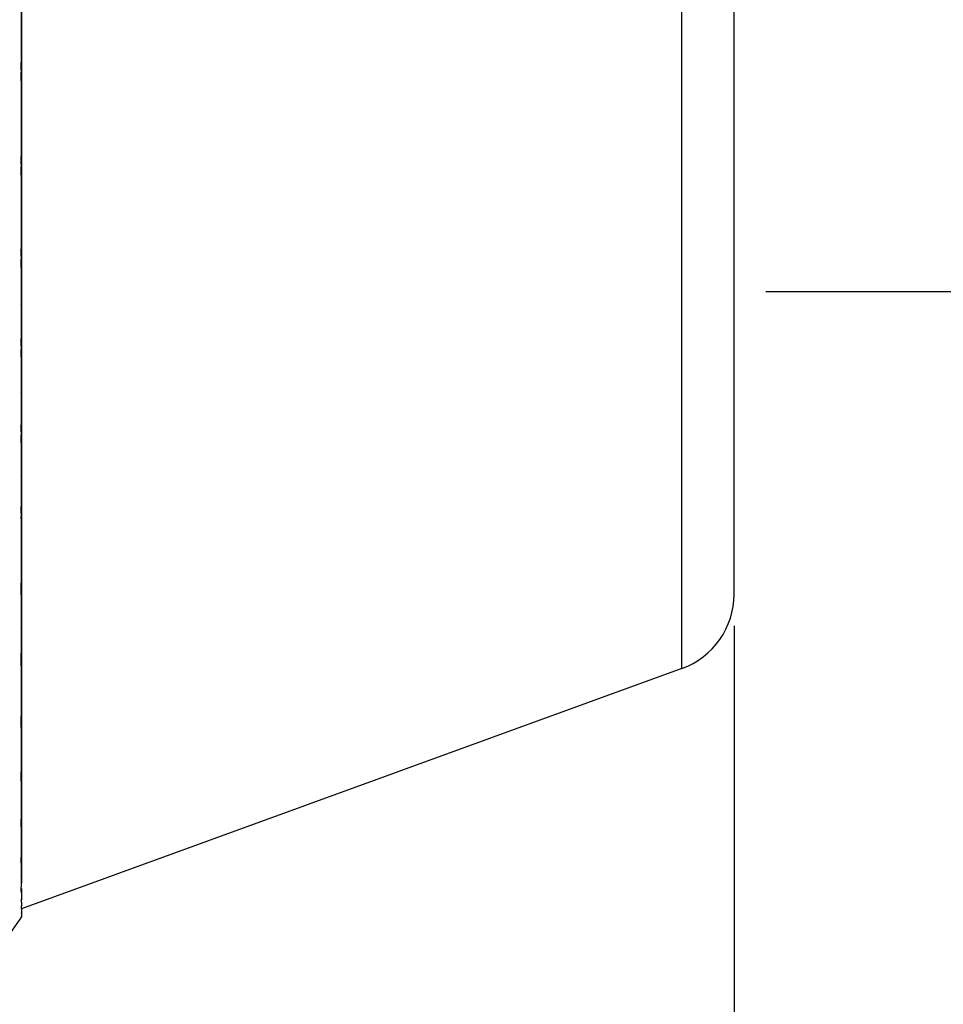
# Model space of a CAD drawing. Units: millimetres. Extents: x 11 to 914, y 29 to 285.
# Drawn here: x 830 to 836, y 223 to 229 of the extents above; entities that cross this region are included whole.
import ezdxf

# ---------------------------------------------------------------- set-up
doc = ezdxf.new("R2010")
doc.units = ezdxf.units.MM
doc.header["$MEASUREMENT"] = 0
doc.layers.get('0').update_dxf_attribs({"lineweight": 30})
doc.layers.add('DIM', color=3, linetype='Continuous', lineweight=15)
doc.styles.add('Romans字体', font='romans.shx', dxfattribs={"width": 0.75})
doc.dimstyles.new('01', dxfattribs={"dimtxt": 2.5, "dimasz": 3, "dimexe": 1.2, "dimexo": 0.2, "dimgap": 0.8, "dimtad": 1, "dimdec": 1, "dimdsep": 46, "dimtxsty": 'Romans字体', "dimcen": 0, "dimclrd": 1, "dimclre": 6, "dimclrt": 4, "dimazin": 2, "dimtfac": 1, "dimtdec": 1, "dimtofl": 0, "dimtmove": 0, "dimatfit": 3, "dimfxl": 1, "dimtolj": 1, "dimtzin": 0, "dimarcsym": 0})

# ---------------------------------------------------------------- blocks, each defined once
blk = doc.blocks.new('*D2')
at = {"layer": 'Defpoints', "color": 0}
for p in [(834.4568, 225.3505), (792.4568, 223.5126), (792.4568, 217.6139)]:
    blk.add_point(p, dxfattribs=at)
at = {"layer": 'DIM', "color": 6, "lineweight": -2}
for p, q in [((834.4568, 225.1505), (834.4568, 216.4139)), ((792.4568, 223.3126), (792.4568, 216.4139))]:
    blk.add_line(p, q, dxfattribs=at)
at = {"layer": 'DIM', "color": 1, "lineweight": -2}
blk.add_line((831.4568, 217.6139), (795.4568, 217.6139), dxfattribs=at)
at = {"layer": 'DIM', "color": 1}
for points in [[(795.4568, 218.1139), (795.4568, 217.1139), (792.4568, 217.6139)], [(831.4568, 218.1139), (831.4568, 217.1139), (834.4568, 217.6139)]]:
    blk.add_solid(points, dxfattribs=at)
at = {"layer": 'DIM', "color": 4, "insert": (813.4568, 219.6639), "char_height": 2.5, "attachment_point": 5, "style": 'Romans字体'}
blk.add_mtext('\\A1;~43', dxfattribs=at)
blk = doc.blocks.new('*D5')
at = {"layer": 'Defpoints', "color": 0}
for p in [(834.4568, 230.7626), (834.4568, 227.2626), (845.7306, 227.2626)]:
    blk.add_point(p, dxfattribs=at)
at = {"layer": 'DIM', "color": 1, "lineweight": -2}
for p, q in [((845.7306, 233.7626), (845.7306, 236.7626)), ((845.7306, 224.2626), (845.7306, 212.0483))]:
    blk.add_line(p, q, dxfattribs=at)
at = {"layer": 'DIM', "color": 6, "lineweight": -2}
for p, q in [((834.6568, 230.7626), (846.9306, 230.7626)), ((834.6568, 227.2626), (846.9306, 227.2626))]:
    blk.add_line(p, q, dxfattribs=at)
at = {"layer": 'DIM', "color": 1}
for points in [[(845.2306, 233.7626), (846.2306, 233.7626), (845.7306, 230.7626)], [(845.2306, 224.2626), (846.2306, 224.2626), (845.7306, 227.2626)]]:
    blk.add_solid(points, dxfattribs=at)
at = {"layer": 'DIM', "color": 4, "insert": (843.2848, 216.0209), "char_height": 2.5, "attachment_point": 5, "rotation": 90, "style": 'Romans字体'}
blk.add_mtext('\\A1;{\\fSimSun|b0|i0|c134|p2;电缆}%%C', dxfattribs=at)

msp = doc.modelspace()

# ---------------------------------------------------------------- linework, layer by layer
for p, q in [((829.9568, 234.5753), (829.9568, 223.5239)), ((834.1278, 224.8807), (834.1278, 233.1444)), ((834.4568, 225.3505), (834.4568, 232.6746)), ((829.9541, 228.9357), (829.9554, 228.9374)), ((829.9568, 228.9311), (829.9541, 228.9357)), ((829.9554, 228.9374), (829.9568, 228.9392)), ((829.9543, 228.6617), (829.9545, 228.6488)), ((829.9541, 228.3399), (829.9554, 228.3419)), ((829.9568, 228.3358), (829.9541, 228.3404)), ((829.9554, 228.3419), (829.9568, 228.3438)), ((829.9543, 228.0686), (829.9546, 228.053)), ((829.9541, 227.7516), (829.9554, 227.7537)), ((829.9568, 227.7479), (829.9541, 227.7524)), ((829.9554, 227.7537), (829.9568, 227.7558)), ((829.9543, 227.4858), (829.9546, 227.4678)), ((829.9541, 227.177), (829.9554, 227.1793)), ((829.9568, 227.1739), (829.9541, 227.1783)), ((829.9554, 227.1793), (829.9568, 227.1815)), ((829.9543, 226.9198), (829.9547, 226.8995)), ((829.9541, 226.6226), (829.9554, 226.625)), ((829.9568, 226.62), (829.9541, 226.6242)), ((829.9554, 226.625), (829.9568, 226.6273)), ((829.9543, 226.3766), (829.9547, 226.3544)), ((829.9541, 226.0943), (829.9554, 226.0968)), ((829.9568, 226.0923), (829.9541, 226.0963)), ((829.9554, 226.0968), (829.9568, 226.0993)), ((829.9543, 225.8624), (829.9548, 225.8384)), ((829.9541, 225.598), (829.9554, 225.6006)), ((829.9568, 225.5967), (829.9541, 225.6003)), ((829.9554, 225.6006), (829.9568, 225.6031)), ((829.9568, 225.1384), (829.9541, 225.1418)), ((829.9541, 225.1391), (829.9554, 225.1417)), ((829.9554, 225.1417), (829.9568, 225.1443)), ((834.1278, 224.8807), (829.9568, 223.3626)), ((834.1278, 224.8807), (829.9568, 223.3626)), ((829.9568, 224.7226), (829.9541, 224.7256)), ((829.9541, 224.7227), (829.9554, 224.7253)), ((829.9554, 224.7253), (829.9568, 224.7279)), ((829.9568, 224.3538), (829.9541, 224.3564)), ((829.9541, 224.3533), (829.9554, 224.3558)), ((829.9554, 224.3558), (829.9568, 224.3584)), ((829.9541, 224.0349), (829.9554, 224.0374)), ((829.9568, 224.036), (829.9553, 224.0372)), ((829.9554, 224.0374), (829.9568, 224.0399)), ((829.9541, 223.771), (829.9554, 223.7735)), ((829.9568, 223.7728), (829.9553, 223.7737)), ((829.9554, 223.7735), (829.9568, 223.7759)), ((829.9568, 223.7728), (829.9568, 223.771)), ((829.9541, 223.5646), (829.9568, 223.5693)), ((829.9568, 223.5669), (829.9568, 223.5645)), ((829.9568, 223.4901), (829.9568, 223.4179)), ((829.9541, 223.4179), (829.9568, 223.4223)), ((829.9541, 223.3324), (829.9554, 223.3345)), ((829.9557, 223.3209), (829.9543, 223.3144)), ((829.9554, 223.3345), (829.9568, 223.3366)), ((829.9565, 223.3469), (829.9568, 223.3366)), ((829.9568, 223.3626), (829.9568, 223.3366)), ((829.9568, 223.3324), (829.9568, 223.3144)), ((829.9566, 223.3124), (829.8073, 223.1002)), ((829.9564, 223.3123), (829.9566, 223.3124))]:
    msp.add_line(p, q)
for centre, radius, start, end in [((809.0308, 228.94), 20.926, 359.99778, 0.84465), ((814.8802, 228.9322), 15.0766, 358.97192, 359.99589), ((809.177, 228.3442), 20.7798, 359.9991, 0.8399), ((815.2046, 228.3362), 14.7521, 358.96068, 359.99869), ((809.7827, 227.7557), 20.1741, 0.00028, 0.84446), ((815.7719, 227.7482), 14.1849, 358.94011, 359.99898), ((810.8148, 227.181), 19.142, 0.00152, 0.85844), ((816.631, 227.1741), 13.3258, 358.90647, 359.99928), ((812.2284, 226.6264), 17.7284, 0.00289, 0.88261), ((817.7443, 226.6201), 12.2124, 358.85771, 359.99963), ((813.9615, 226.098), 15.9952, 0.00449, 0.91842), ((819.0633, 226.0923), 10.8935, 358.79054, 0.00006), ((815.9386, 225.6015), 14.0182, 0.00645, 0.96814), ((820.5302, 225.5966), 9.4266, 358.69983, 0.0006), ((818.005, 225.1415), 11.9518, 1.03378, 1.156), ((818.0732, 225.1425), 11.8836, 0.00896, 1.0353), ((833.9568, 225.3505), 0.5, 290, 0), ((822.0809, 225.1382), 7.8759, 358.57757, 0.00136), ((820.1024, 224.7229), 9.8544, 0.85319, 1.27808), ((820.3999, 224.7268), 9.5568, 0.00676, 0.85657), ((823.6477, 224.7223), 6.3091, 358.41073, 0.00246), ((822.227, 224.3521), 7.7299, 0.96925, 1.447), ((822.5537, 224.3571), 7.403, 0.00992, 0.9733), ((825.1621, 224.3534), 4.7947, 358.17692, 0.0042), ((824.2394, 224.0324), 5.7174, 1.1361, 1.68866), ((824.572, 224.0385), 5.3848, 0.01516, 1.1412), ((826.5578, 224.0356), 3.3989, 357.83466, 0.00721), ((826.0518, 223.7672), 3.9051, 1.39078, 2.05418), ((826.3664, 223.7744), 3.5903, 0.02483, 1.3977), ((827.7766, 223.7722), 2.1802, 357.29647, 359.96806), ((827.5847, 223.5593), 2.3722, 1.81814, 2.6586), ((827.8586, 223.5676), 2.0981, 0.04582, 1.82868), ((828.7613, 223.5662), 1.1955, 356.34931, 359.91877), ((828.7791, 223.4115), 1.1778, 2.47223, 3.82719), ((829.4264, 223.4206), 0.5304, 358.17811, 0.01384)]:
    msp.add_arc(centre, radius, start, end)
for centre, major_axis, ratio, start_param, end_param in [((820.2196, 245.4558), (-11.5696, 19.5386), 0.003383, -3.706872, -3.706436), ((820.2196, 245.3412), (-11.5567, 19.4395), 0.028344, -3.664944, -3.664508), ((820.2196, 245.0476), (-11.5232, 19.1863), 0.054083, -3.622778, -3.622342), ((820.2196, 244.5784), (-11.4685, 18.7831), 0.081322, -3.580175, -3.57974), ((820.2196, 243.9387), (-11.3918, 18.2366), 0.110852, -3.536956, -3.53652), ((820.2196, 243.1354), (-11.2919, 17.5557), 0.143572, -3.492972, -3.492536), ((820.2196, 242.1773), (-11.1676, 16.7519), 0.180525, -3.448132, -3.447696), ((820.2196, 241.0751), (-11.0178, 15.8382), 0.222949, -3.402435, -3.402), ((820.2196, 239.8407), (-10.8421, 14.8293), 0.272322, -3.356036, -3.3556), ((820.2196, 238.4876), (-10.6419, 13.7401), 0.330415, -3.309351, -3.308915), ((820.2196, 237.0307), (-10.4215, 12.5837), 0.399334, -3.263291, -3.262856), ((820.2196, 235.486), (10.1933, -11.3662), 0.481543, -0.078221, -0.077785), ((820.2196, 233.8704), (9.988, -10.0719), 0.579782, -0.041937, -0.041501), ((820.2196, 232.2015), (9.8967, -8.604), 0.696531, -0.026499, -0.026063), ((820.2196, 230.4977), (10.2879, -6.3779), 0.829961, -0.095788, -0.095352)]:
    msp.add_ellipse(centre, major_axis=major_axis, ratio=ratio, start_param=start_param, end_param=end_param)
for points, knots in [([(829.9559, 223.4623), (829.956, 223.4588), (829.9565, 223.4455), (829.9568, 223.4322), (829.9568, 223.4223)], [0, 0, 0, 0, 0.259449, 1, 1, 1, 1]), ([(829.9565, 223.4038), (829.9564, 223.401), (829.956, 223.3902), (829.9552, 223.3794), (829.9543, 223.3714)], [0, 0, 0, 0, 0.257126, 1, 1, 1, 1]), ([(829.9543, 223.3714), (829.9546, 223.3692), (829.9555, 223.361), (829.9562, 223.3529), (829.9565, 223.3469)], [0, 0, 0, 0, 0.269222, 1, 1, 1, 1]), ([(829.9568, 223.3359), (829.9568, 223.3345), (829.9567, 223.3295), (829.9563, 223.3246), (829.9557, 223.3209)], [0, 0, 0, 0, 0.265391, 1, 1, 1, 1]), ([(829.9543, 223.3144), (829.9545, 223.3142), (829.9551, 223.3134), (829.9557, 223.3126), (829.9562, 223.3123)], [0, 0, 0, 0, 0.352225, 1, 1, 1, 1])]:
    msp.add_open_spline(points, degree=3, knots=knots)

# ---------------------------------------------------------------- dimensions: what is measured, and where the dimension line sits
at = {"layer": 'DIM'}
dim = msp.add_linear_dim(base=(845.7306, 227.2626), p1=(834.4568, 230.7626), p2=(834.4568, 227.2626), angle=90, text='{\\fSimSun|b0|i0|c134|p2;电缆}%%C', dimstyle='01', dxfattribs=at)
dim.commit()
dim.dimension.update_dxf_attribs({"geometry": '*D5', "text_midpoint": (845.7306, 216.0209), "dimtype": 160})
dim = msp.add_linear_dim(base=(792.4568, 217.6139), p1=(834.4568, 225.3505), p2=(792.4568, 223.5126), text='~43', dimstyle='01', dxfattribs=at)
dim.commit()
dim.dimension.update_dxf_attribs({"geometry": '*D2', "text_midpoint": (813.4568, 217.6139), "dimtype": 160})

doc.saveas('drawing.dxf')
